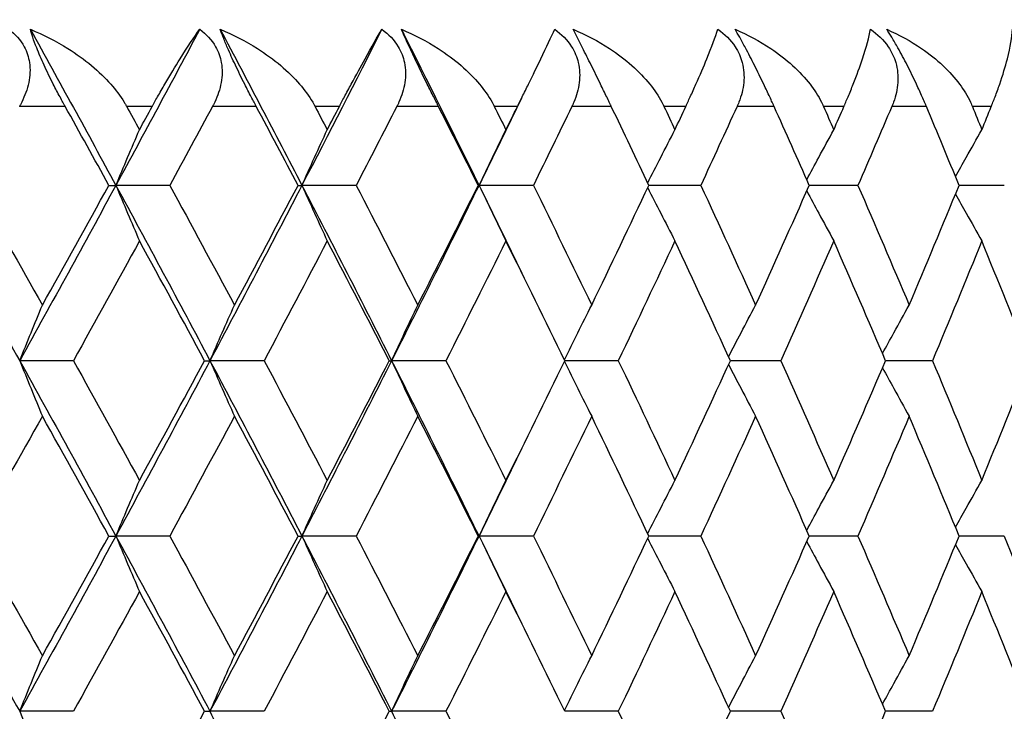
# Model space of a CAD drawing. Units: millimetres. Extents: x 32 to 1156, y 32 to 808.
# Drawn here: x 907 to 912, y 261 to 265 of the extents above; entities that cross this region are included whole.
import ezdxf

# ---------------------------------------------------------------- set-up
doc = ezdxf.new("R2010")
doc.units = ezdxf.units.MM
doc.header["$LTSCALE"] = 4
for name, color, linetype, lineweight, true_color in [('Dimension (ISO)', 7, 'Continuous', 18, 0x00003f), ('Visible (ISO)', 7, 'Continuous', 25, 0x00003f), ('Visible Narrow (ISO)', 7, 'Continuous', 25, 0x00003f)]:
    doc.layers.add(name, color=color, linetype=linetype, lineweight=lineweight, true_color=true_color)
doc.styles.add('Samuel Heath (ISO)', font='tahoma.ttf')
doc.dimstyles.new('Samuel Heath (ISO)', dxfattribs={"dimscale": 4, "dimtxt": 3, "dimasz": 2.5, "dimexe": 1, "dimexo": 1.5, "dimgap": 0.762, "dimtad": 0, "dimtih": 1, "dimtoh": 1, "dimrnd": 1e-08, "dimzin": 0, "dimdsep": 46, "dimtxsty": 'Samuel Heath (ISO)', "dimcen": 0.09, "dimdle": 10, "dimclrd": 256, "dimclre": 256, "dimclrt": 256, "dimazin": 0, "dimtfac": 1, "dimtmove": 0, "dimatfit": 3, "dimfxl": 0, "dimtolj": 1, "dimtzin": 0, "dimlwd": 15, "dimlwe": 15, "dimarcsym": 0})

# ---------------------------------------------------------------- blocks, each defined once
blk = doc.blocks.new('*D13')
at = {"layer": 'Defpoints', "color": 0, "transparency": 16777216}
for p in [(865.8897, 339.5963), (865.8897, 248.5859), (921.8897, 248.5859)]:
    blk.add_point(p, dxfattribs=at)
at = {"layer": 'Dimension (ISO)', "color": 176, "lineweight": 15, "true_color": 0x000080, "transparency": 16777216}
for p, q in [((865.8897, 254.5859), (865.8897, 343.5963)), ((921.8897, 254.5859), (921.8897, 343.5963)), ((875.8897, 339.5963), (911.8897, 339.5963)), ((921.8897, 339.5963), (931.8897, 339.5963))]:
    blk.add_line(p, q, dxfattribs=at)
at = {"layer": 'Dimension (ISO)', "color": 176, "true_color": 0x000080, "transparency": 16777216}
for points in [[(875.8897, 341.263), (875.8897, 337.9297), (865.8897, 339.5963)], [(911.8897, 341.263), (911.8897, 337.9297), (921.8897, 339.5963)]]:
    blk.add_solid(points, dxfattribs=at)
at = {"layer": 'Dimension (ISO)', "color": 176, "lineweight": 18, "true_color": 0x000080, "transparency": 16777216, "insert": (1000.3171, 348.2008), "char_height": 12, "attachment_point": 2, "style": 'Samuel Heath (ISO)'}
blk.add_mtext('\\A1; \\fTahoma|b0|i0;\\H12.0000;MIN/MAX Ø31.00\\P\\fTahoma|b0|i0;\\H12.0000;TO Ø40.00', dxfattribs=at)
blk = doc.blocks.new('*D14')
at = {"layer": 'Defpoints', "color": 0, "transparency": 16777216}
for p in [(765.8897, 529.5009), (765.8897, 258.7859), (821.8897, 258.7859)]:
    blk.add_point(p, dxfattribs=at)
at = {"layer": 'Dimension (ISO)', "color": 176, "lineweight": 15, "true_color": 0x000080, "transparency": 16777216}
for p, q in [((765.8897, 264.7859), (765.8897, 533.5009)), ((821.8897, 264.7859), (821.8897, 533.5009)), ((775.8897, 529.5009), (811.8897, 529.5009)), ((821.8897, 529.5009), (866.1764, 529.5009))]:
    blk.add_line(p, q, dxfattribs=at)
at = {"layer": 'Dimension (ISO)', "color": 176, "true_color": 0x000080, "transparency": 16777216}
for points in [[(775.8897, 531.1675), (775.8897, 527.8342), (765.8897, 529.5009)], [(811.8897, 531.1675), (811.8897, 527.8342), (821.8897, 529.5009)]]:
    blk.add_solid(points, dxfattribs=at)
at = {"layer": 'Dimension (ISO)', "color": 176, "lineweight": 18, "true_color": 0x000080, "transparency": 16777216, "insert": (953.2849, 538.0549), "char_height": 12, "attachment_point": 2, "style": 'Samuel Heath (ISO)'}
blk.add_mtext('\\A1; \\fTahoma|b0|i0;\\H12.0000;DRILL HOLE MIN/MAX\\P\\fTahoma|b0|i0;\\H12.0000;Ø34.00 TO Ø46.00', dxfattribs=at)

msp = doc.modelspace()

# ---------------------------------------------------------------- linework, layer by layer
at = {"layer": 'Visible (ISO)'}
for p, q in [((907.1657, 263.6768), (907.2018, 263.6768)), ((907.481, 263.6768), (907.2018, 263.6768)), ((908.1455, 263.6768), (908.1656, 263.6768)), ((908.4465, 263.6768), (908.1656, 263.6768)), ((909.0789, 263.6768), (909.0829, 263.6768)), ((909.3644, 263.6768), (909.0829, 263.6768)), ((910.2319, 263.6768), (909.9627, 263.6768)), ((911.0461, 263.6768), (910.7941, 263.6768)), ((911.8043, 263.6768), (911.5703, 263.6768)), ((906.9815, 262.7677), (906.7034, 262.7677)), ((907.6612, 262.7677), (907.6893, 262.7677)), ((907.9695, 262.7677), (907.6893, 262.7677)), ((908.6182, 262.7677), (908.6303, 262.7677)), ((908.9116, 262.7677), (908.6303, 262.7677)), ((909.8047, 262.7677), (909.5272, 262.7677)), ((910.6459, 262.7677), (910.3851, 262.7677)), ((911.4324, 262.7677), (911.1892, 262.7677)), ((907.1657, 261.8586), (907.2018, 261.8586)), ((907.481, 261.8586), (907.2018, 261.8586)), ((908.1455, 261.8586), (908.1656, 261.8586)), ((908.4465, 261.8586), (908.1656, 261.8586)), ((909.0789, 261.8586), (909.0829, 261.8586)), ((909.3644, 261.8586), (909.0829, 261.8586)), ((910.2319, 261.8586), (909.9627, 261.8586)), ((911.0461, 261.8586), (910.7941, 261.8586)), ((911.8043, 261.8586), (911.5703, 261.8586)), ((906.9815, 260.9496), (906.7034, 260.9496)), ((907.6612, 260.9496), (907.6893, 260.9496)), ((907.9695, 260.9496), (907.6893, 260.9496)), ((908.6182, 260.9496), (908.6303, 260.9496)), ((908.9116, 260.9496), (908.6303, 260.9496)), ((909.8047, 260.9496), (909.5272, 260.9496)), ((910.6459, 260.9496), (910.3851, 260.9496)), ((911.4324, 260.9496), (911.1892, 260.9496))]:
    msp.add_line(p, q, dxfattribs=at)
for points, knots in [([(906.6479, 264.4859), (906.6808, 264.4608), (906.7077, 264.4306), (906.7405, 264.3697), (906.7496, 264.3422), (906.759, 264.2793), (906.7573, 264.2445), (906.743, 264.1753), (906.7305, 264.1412), (906.7119, 264.1041), (906.7096, 264.0996), (906.7063, 264.0935), (906.7055, 264.0919), (906.7042, 264.0895), (906.7037, 264.0888), (906.7029, 264.0873), (906.7025, 264.0866), (906.7022, 264.0859)], [0, 0, 0, 0, 0.01349532, 0.01349532, 0.02335698, 0.02335698, 0.03499347, 0.03499347, 0.04666038, 0.04666038, 0.04827309, 0.04827309, 0.0488526, 0.0488526, 0.04913346, 0.04913346, 0.04938554, 0.04938554, 0.04938554, 0.04938554]), ([(906.7587, 264.4859), (906.8261, 264.458), (906.8916, 264.4246), (907.0412, 264.331), (907.1165, 264.2682), (907.2012, 264.172), (907.2249, 264.1406), (907.2476, 264.1034), (907.2501, 264.0991), (907.2536, 264.0931), (907.2545, 264.0914), (907.2559, 264.089), (907.2562, 264.0884), (907.2569, 264.0871), (907.2573, 264.0865), (907.2576, 264.0859)], [0, 0, 0, 0, 0.02190793, 0.02190793, 0.05343994, 0.05343994, 0.06744129, 0.06744129, 0.06923974, 0.06923974, 0.06995921, 0.06995921, 0.07023339, 0.07023339, 0.07048435, 0.07048435, 0.07048435, 0.07048435]), ([(906.9392, 264.0859), (906.9385, 264.0871), (906.9378, 264.0883), (906.9363, 264.0911), (906.9353, 264.0928), (906.932, 264.0988), (906.9297, 264.103), (906.9223, 264.1165), (906.9173, 264.1257), (906.9006, 264.1568), (906.8889, 264.1791), (906.8608, 264.2342), (906.8448, 264.2671), (906.8154, 264.3311), (906.8024, 264.3613), (906.7836, 264.4092), (906.7769, 264.4275), (906.7662, 264.4596), (906.762, 264.4734), (906.7587, 264.4859)], [0.00000159, 0.00000159, 0.00000159, 0.00000159, 0.00042922, 0.00042922, 0.00104177, 0.00104177, 0.00257955, 0.00257955, 0.00585069, 0.00585069, 0.01347116, 0.01347116, 0.0244541, 0.0244541, 0.03515182, 0.03515182, 0.04260878, 0.04260878, 0.04933166, 0.04933166, 0.04933166, 0.04933166]), ([(907.3901, 264.0859), (907.3907, 264.0871), (907.3913, 264.0883), (907.3929, 264.0911), (907.3938, 264.0928), (907.3971, 264.0988), (907.3995, 264.1031), (907.407, 264.1167), (907.4121, 264.1259), (907.4302, 264.1581), (907.4429, 264.1804), (907.4831, 264.2497), (907.5097, 264.2936), (907.5727, 264.3943), (907.6072, 264.4459), (907.6363, 264.4859)], [0.00000159, 0.00000159, 0.00000159, 0.00000159, 0.0004306, 0.0004306, 0.00105001, 0.00105001, 0.00263073, 0.00263073, 0.00611996, 0.00611996, 0.01495467, 0.01495467, 0.03485744, 0.03485744, 0.06614923, 0.06614923, 0.06614923, 0.06614923]), ([(907.6363, 264.4859), (907.6701, 264.4608), (907.6981, 264.4306), (907.7328, 264.3697), (907.7427, 264.3422), (907.754, 264.2793), (907.7533, 264.2445), (907.7409, 264.1753), (907.7292, 264.1412), (907.7116, 264.1041), (907.7094, 264.0996), (907.7062, 264.0935), (907.7054, 264.0919), (907.7042, 264.0895), (907.7038, 264.0888), (907.703, 264.0873), (907.7026, 264.0866), (907.7022, 264.0859)], [0, 0, 0, 0, 0.01349532, 0.01349532, 0.02335698, 0.02335698, 0.03499347, 0.03499347, 0.04666038, 0.04666038, 0.04827309, 0.04827309, 0.0488526, 0.0488526, 0.04913346, 0.04913346, 0.04938554, 0.04938554, 0.04938554, 0.04938554]), ([(907.7423, 264.4859), (907.8094, 264.458), (907.8744, 264.4246), (908.0224, 264.331), (908.0965, 264.2682), (908.179, 264.172), (908.202, 264.1406), (908.2237, 264.1034), (908.2261, 264.0991), (908.2294, 264.0931), (908.2304, 264.0914), (908.2316, 264.089), (908.232, 264.0884), (908.2327, 264.0871), (908.233, 264.0865), (908.2333, 264.0859)], [0, 0, 0, 0, 0.02190793, 0.02190793, 0.05343994, 0.05343994, 0.06744129, 0.06744129, 0.06923974, 0.06923974, 0.06995921, 0.06995921, 0.07023339, 0.07023339, 0.07048435, 0.07048435, 0.07048435, 0.07048435]), ([(907.929, 264.0859), (907.9284, 264.0871), (907.9278, 264.0883), (907.9263, 264.0911), (907.9254, 264.0928), (907.9222, 264.0988), (907.9199, 264.103), (907.9129, 264.1165), (907.908, 264.1257), (907.8918, 264.1568), (907.8804, 264.1791), (907.8526, 264.2342), (907.8365, 264.2671), (907.8062, 264.3311), (907.7925, 264.3613), (907.7719, 264.4092), (907.7643, 264.4275), (907.7517, 264.4596), (907.7466, 264.4734), (907.7423, 264.4859)], [0.00000159, 0.00000159, 0.00000159, 0.00000159, 0.00042922, 0.00042922, 0.00104177, 0.00104177, 0.00257955, 0.00257955, 0.00585069, 0.00585069, 0.01347116, 0.01347116, 0.0244541, 0.0244541, 0.03515182, 0.03515182, 0.04260878, 0.04260878, 0.04933166, 0.04933166, 0.04933166, 0.04933166]), ([(908.3597, 264.0859), (908.3603, 264.0871), (908.3609, 264.0883), (908.3624, 264.0911), (908.3633, 264.0928), (908.3664, 264.0988), (908.3687, 264.1031), (908.3758, 264.1167), (908.3807, 264.1259), (908.3976, 264.1581), (908.4095, 264.1804), (908.4467, 264.2497), (908.4707, 264.2936), (908.5266, 264.3943), (908.556, 264.4459), (908.5797, 264.4859)], [0.00000159, 0.00000159, 0.00000159, 0.00000159, 0.0004306, 0.0004306, 0.00105001, 0.00105001, 0.00263073, 0.00263073, 0.00611996, 0.00611996, 0.01495467, 0.01495467, 0.03485744, 0.03485744, 0.06614923, 0.06614923, 0.06614923, 0.06614923]), ([(908.5797, 264.4859), (908.6144, 264.4608), (908.6434, 264.4306), (908.68, 264.3697), (908.6907, 264.3422), (908.7038, 264.2793), (908.7041, 264.2445), (908.6936, 264.1753), (908.6828, 264.1412), (908.6661, 264.1041), (908.664, 264.0996), (908.6611, 264.0935), (908.6603, 264.0919), (908.6591, 264.0895), (908.6587, 264.0888), (908.658, 264.0873), (908.6576, 264.0866), (908.6573, 264.0859)], [0, 0, 0, 0, 0.01349532, 0.01349532, 0.02335698, 0.02335698, 0.03499347, 0.03499347, 0.04666038, 0.04666038, 0.04827309, 0.04827309, 0.0488526, 0.0488526, 0.04913346, 0.04913346, 0.04938554, 0.04938554, 0.04938554, 0.04938554]), ([(908.6807, 264.4859), (908.7473, 264.458), (908.8116, 264.4246), (908.9575, 264.331), (909.0301, 264.2682), (909.1102, 264.172), (909.1323, 264.1406), (909.1531, 264.1034), (909.1554, 264.0991), (909.1585, 264.0931), (909.1594, 264.0914), (909.1606, 264.089), (909.161, 264.0884), (909.1616, 264.0871), (909.1619, 264.0865), (909.1622, 264.0859)], [0, 0, 0, 0, 0.02190793, 0.02190793, 0.05343994, 0.05343994, 0.06744129, 0.06744129, 0.06923974, 0.06923974, 0.06995921, 0.06995921, 0.07023339, 0.07023339, 0.07048435, 0.07048435, 0.07048435, 0.07048435]), ([(908.8731, 264.0859), (908.8725, 264.0871), (908.8719, 264.0883), (908.8705, 264.0911), (908.8696, 264.0928), (908.8666, 264.0988), (908.8644, 264.103), (908.8577, 264.1165), (908.853, 264.1257), (908.8374, 264.1568), (908.8262, 264.1791), (908.7988, 264.2342), (908.7827, 264.2671), (908.7516, 264.3311), (908.7372, 264.3613), (908.7149, 264.4092), (908.7065, 264.4275), (908.6921, 264.4596), (908.686, 264.4734), (908.6807, 264.4859)], [0.00000159, 0.00000159, 0.00000159, 0.00000159, 0.00042922, 0.00042922, 0.00104177, 0.00104177, 0.00257955, 0.00257955, 0.00585069, 0.00585069, 0.01347116, 0.01347116, 0.0244541, 0.0244541, 0.03515182, 0.03515182, 0.04260878, 0.04260878, 0.04933166, 0.04933166, 0.04933166, 0.04933166]), ([(909.2822, 264.0859), (909.2827, 264.0871), (909.2833, 264.0883), (909.2847, 264.0911), (909.2856, 264.0928), (909.2885, 264.0988), (909.2906, 264.1031), (909.2974, 264.1167), (909.3019, 264.1259), (909.3178, 264.1581), (909.3287, 264.1804), (909.3627, 264.2497), (909.3841, 264.2936), (909.4327, 264.3943), (909.457, 264.4459), (909.4753, 264.4859)], [0.00000159, 0.00000159, 0.00000159, 0.00000159, 0.0004306, 0.0004306, 0.00105001, 0.00105001, 0.00263073, 0.00263073, 0.00611996, 0.00611996, 0.01495467, 0.01495467, 0.03485744, 0.03485744, 0.06614923, 0.06614923, 0.06614923, 0.06614923]), ([(909.4753, 264.4859), (909.5107, 264.4608), (909.5406, 264.4306), (909.5789, 264.3697), (909.5904, 264.3422), (909.6053, 264.2793), (909.6065, 264.2445), (909.598, 264.1753), (909.5882, 264.1412), (909.5725, 264.1041), (909.5705, 264.0996), (909.5677, 264.0935), (909.567, 264.0919), (909.5659, 264.0895), (909.5655, 264.0888), (909.5648, 264.0873), (909.5645, 264.0866), (909.5641, 264.0859)], [0, 0, 0, 0, 0.01349532, 0.01349532, 0.02335698, 0.02335698, 0.03499347, 0.03499347, 0.04666038, 0.04666038, 0.04827309, 0.04827309, 0.0488526, 0.0488526, 0.04913346, 0.04913346, 0.04938554, 0.04938554, 0.04938554, 0.04938554]), ([(909.5708, 264.4859), (909.6367, 264.458), (909.7001, 264.4246), (909.8434, 264.331), (909.9143, 264.2682), (909.9917, 264.172), (910.013, 264.1406), (910.0327, 264.1034), (910.0349, 264.0991), (910.0378, 264.0931), (910.0387, 264.0914), (910.0398, 264.089), (910.0401, 264.0884), (910.0407, 264.0871), (910.041, 264.0865), (910.0413, 264.0859)], [0, 0, 0, 0, 0.02190793, 0.02190793, 0.05343994, 0.05343994, 0.06744129, 0.06744129, 0.06923974, 0.06923974, 0.06995921, 0.06995921, 0.07023339, 0.07023339, 0.07048435, 0.07048435, 0.07048435, 0.07048435]), ([(909.7683, 264.0859), (909.7677, 264.0871), (909.7672, 264.0883), (909.7658, 264.0911), (909.765, 264.0928), (909.7621, 264.0988), (909.7601, 264.103), (909.7536, 264.1165), (909.7492, 264.1257), (909.7342, 264.1568), (909.7233, 264.1791), (909.6964, 264.2342), (909.6802, 264.2671), (909.6486, 264.3311), (909.6335, 264.3613), (909.6095, 264.4092), (909.6003, 264.4275), (909.5842, 264.4596), (909.5772, 264.4734), (909.5708, 264.4859)], [0.00000159, 0.00000159, 0.00000159, 0.00000159, 0.00042922, 0.00042922, 0.00104177, 0.00104177, 0.00257955, 0.00257955, 0.00585069, 0.00585069, 0.01347116, 0.01347116, 0.0244541, 0.0244541, 0.03515182, 0.03515182, 0.04260878, 0.04260878, 0.04933166, 0.04933166, 0.04933166, 0.04933166]), ([(910.1544, 264.0859), (910.155, 264.0871), (910.1555, 264.0883), (910.1568, 264.0911), (910.1576, 264.0928), (910.1604, 264.0988), (910.1624, 264.1031), (910.1687, 264.1167), (910.1729, 264.1259), (910.1876, 264.1581), (910.1976, 264.1804), (910.2283, 264.2497), (910.247, 264.2936), (910.2881, 264.3943), (910.3072, 264.4459), (910.3201, 264.4859)], [0.00000159, 0.00000159, 0.00000159, 0.00000159, 0.0004306, 0.0004306, 0.00105001, 0.00105001, 0.00263073, 0.00263073, 0.00611996, 0.00611996, 0.01495467, 0.01495467, 0.03485744, 0.03485744, 0.06614923, 0.06614923, 0.06614923, 0.06614923]), ([(910.3201, 264.4859), (910.3561, 264.4608), (910.3867, 264.4306), (910.4267, 264.3697), (910.4389, 264.3422), (910.4555, 264.2793), (910.4577, 264.2445), (910.4511, 264.1753), (910.4423, 264.1412), (910.4277, 264.1041), (910.4259, 264.0996), (910.4233, 264.0935), (910.4226, 264.0919), (910.4215, 264.0895), (910.4212, 264.0888), (910.4205, 264.0873), (910.4202, 264.0866), (910.4199, 264.0859)], [0, 0, 0, 0, 0.01349532, 0.01349532, 0.02335698, 0.02335698, 0.03499347, 0.03499347, 0.04666038, 0.04666038, 0.04827309, 0.04827309, 0.0488526, 0.0488526, 0.04913346, 0.04913346, 0.04938554, 0.04938554, 0.04938554, 0.04938554]), ([(910.4098, 264.4859), (910.4747, 264.458), (910.537, 264.4246), (910.6774, 264.331), (910.7462, 264.2682), (910.8207, 264.172), (910.841, 264.1406), (910.8596, 264.1034), (910.8617, 264.0991), (910.8645, 264.0931), (910.8653, 264.0914), (910.8663, 264.089), (910.8666, 264.0884), (910.8672, 264.0871), (910.8674, 264.0865), (910.8677, 264.0859)], [0, 0, 0, 0, 0.02190793, 0.02190793, 0.05343994, 0.05343994, 0.06744129, 0.06744129, 0.06923974, 0.06923974, 0.06995921, 0.06995921, 0.07023339, 0.07023339, 0.07048435, 0.07048435, 0.07048435, 0.07048435]), ([(910.6117, 264.0859), (910.6112, 264.0871), (910.6107, 264.0883), (910.6094, 264.0911), (910.6086, 264.0928), (910.6059, 264.0988), (910.604, 264.103), (910.5979, 264.1165), (910.5936, 264.1257), (910.5793, 264.1568), (910.5688, 264.1791), (910.5425, 264.2342), (910.5263, 264.2671), (910.4941, 264.3311), (910.4785, 264.3613), (910.4529, 264.4092), (910.4429, 264.4275), (910.425, 264.4596), (910.4171, 264.4734), (910.4098, 264.4859)], [0.00000159, 0.00000159, 0.00000159, 0.00000159, 0.00042922, 0.00042922, 0.00104177, 0.00104177, 0.00257955, 0.00257955, 0.00585069, 0.00585069, 0.01347116, 0.01347116, 0.0244541, 0.0244541, 0.03515182, 0.03515182, 0.04260878, 0.04260878, 0.04933166, 0.04933166, 0.04933166, 0.04933166]), ([(910.9736, 264.0859), (910.9741, 264.0871), (910.9746, 264.0883), (910.9759, 264.0911), (910.9766, 264.0928), (910.9792, 264.0988), (910.981, 264.1031), (910.9869, 264.1167), (910.9908, 264.1259), (911.0043, 264.1581), (911.0133, 264.1804), (911.0406, 264.2497), (911.0566, 264.2936), (911.09, 264.3943), (911.1039, 264.4459), (911.1112, 264.4859)], [0.00000159, 0.00000159, 0.00000159, 0.00000159, 0.0004306, 0.0004306, 0.00105001, 0.00105001, 0.00263073, 0.00263073, 0.00611996, 0.00611996, 0.01495467, 0.01495467, 0.03485744, 0.03485744, 0.06614923, 0.06614923, 0.06614923, 0.06614923]), ([(911.1112, 264.4859), (911.1477, 264.4608), (911.179, 264.4306), (911.2205, 264.3697), (911.2334, 264.3422), (911.2517, 264.2793), (911.2549, 264.2445), (911.2503, 264.1753), (911.2424, 264.1412), (911.229, 264.1041), (911.2273, 264.0996), (911.2248, 264.0935), (911.2242, 264.0919), (911.2232, 264.0895), (911.2229, 264.0888), (911.2223, 264.0873), (911.222, 264.0866), (911.2217, 264.0859)], [0, 0, 0, 0, 0.01349532, 0.01349532, 0.02335698, 0.02335698, 0.03499347, 0.03499347, 0.04666038, 0.04666038, 0.04827309, 0.04827309, 0.0488526, 0.0488526, 0.04913346, 0.04913346, 0.04938554, 0.04938554, 0.04938554, 0.04938554]), ([(911.1949, 264.4859), (911.2586, 264.458), (911.3197, 264.4246), (911.4565, 264.331), (911.5232, 264.2682), (911.5945, 264.172), (911.6138, 264.1406), (911.6312, 264.1034), (911.6331, 264.0991), (911.6357, 264.0931), (911.6365, 264.0914), (911.6375, 264.089), (911.6377, 264.0884), (911.6383, 264.0871), (911.6385, 264.0865), (911.6387, 264.0859)], [0, 0, 0, 0, 0.02190793, 0.02190793, 0.05343994, 0.05343994, 0.06744129, 0.06744129, 0.06923974, 0.06923974, 0.06995921, 0.06995921, 0.07023339, 0.07023339, 0.07048435, 0.07048435, 0.07048435, 0.07048435]), ([(911.4006, 264.0859), (911.4001, 264.0871), (911.3996, 264.0883), (911.3984, 264.0911), (911.3977, 264.0928), (911.3952, 264.0988), (911.3934, 264.103), (911.3876, 264.1165), (911.3836, 264.1257), (911.37, 264.1568), (911.3599, 264.1791), (911.3342, 264.2342), (911.3182, 264.2671), (911.2855, 264.3311), (911.2693, 264.3613), (911.2423, 264.4092), (911.2315, 264.4275), (911.212, 264.4596), (911.2032, 264.4734), (911.1949, 264.4859)], [0.00000159, 0.00000159, 0.00000159, 0.00000159, 0.00042922, 0.00042922, 0.00104177, 0.00104177, 0.00257955, 0.00257955, 0.00585069, 0.00585069, 0.01347116, 0.01347116, 0.0244541, 0.0244541, 0.03515182, 0.03515182, 0.04260878, 0.04260878, 0.04933166, 0.04933166, 0.04933166, 0.04933166]), ([(911.7371, 264.0859), (911.7375, 264.0871), (911.738, 264.0883), (911.7392, 264.0911), (911.7399, 264.0928), (911.7422, 264.0988), (911.7439, 264.1031), (911.7493, 264.1167), (911.7529, 264.1259), (911.7651, 264.1581), (911.7731, 264.1804), (911.7969, 264.2497), (911.8101, 264.2936), (911.8359, 264.3943), (911.8444, 264.4459), (911.8462, 264.4859)], [0.00000159, 0.00000159, 0.00000159, 0.00000159, 0.0004306, 0.0004306, 0.00105001, 0.00105001, 0.00263073, 0.00263073, 0.00611996, 0.00611996, 0.01495467, 0.01495467, 0.03485744, 0.03485744, 0.06614923, 0.06614923, 0.06614923, 0.06614923]), ([(907.2018, 263.6768), (907.222, 263.7251), (907.2423, 263.7733), (907.283, 263.8694), (907.3034, 263.9172), (907.3239, 263.9649)], [0, 0, 0, 0, 0.01756588, 0.01756588, 0.03506976, 0.03506976, 0.03506976, 0.03506976]), ([(908.1656, 263.6768), (908.1873, 263.7251), (908.2091, 263.7733), (908.2527, 263.8694), (908.2746, 263.9172), (908.2966, 263.9649)], [0, 0, 0, 0, 0.01756588, 0.01756588, 0.03506976, 0.03506976, 0.03506976, 0.03506976]), ([(909.0829, 263.6768), (909.106, 263.7251), (909.1291, 263.7733), (909.1756, 263.8694), (909.1989, 263.9172), (909.2223, 263.9649)], [0, 0, 0, 0, 0.01756588, 0.01756588, 0.03506976, 0.03506976, 0.03506976, 0.03506976]), ([(909.9569, 263.6892), (909.9792, 263.7333), (910.0016, 263.7774), (910.0486, 263.8694), (910.0732, 263.9172), (910.098, 263.9649)], [0.00149642, 0.00149642, 0.00149642, 0.00149642, 0.01756588, 0.01756588, 0.03506976, 0.03506976, 0.03506976, 0.03506976]), ([(910.7813, 263.7057), (910.8018, 263.7443), (910.8224, 263.7829), (910.8689, 263.8694), (910.8948, 263.9172), (910.9208, 263.9649)], [0.00349999, 0.00349999, 0.00349999, 0.00349999, 0.01756588, 0.01756588, 0.03506976, 0.03506976, 0.03506976, 0.03506976]), ([(911.5515, 263.7224), (911.5699, 263.7554), (911.5884, 263.7885), (911.6338, 263.8694), (911.6609, 263.9172), (911.688, 263.9649)], [0.00552497, 0.00552497, 0.00552497, 0.00552497, 0.01756588, 0.01756588, 0.03506976, 0.03506976, 0.03506976, 0.03506976]), ([(907.2018, 263.6768), (907.222, 263.6285), (907.2423, 263.5803), (907.283, 263.4843), (907.3034, 263.4365), (907.3239, 263.3888)], [0, 0, 0, 0, 0.01756588, 0.01756588, 0.03506976, 0.03506976, 0.03506976, 0.03506976]), ([(908.1656, 263.6768), (908.1873, 263.6285), (908.2091, 263.5803), (908.2527, 263.4843), (908.2746, 263.4365), (908.2966, 263.3888)], [0, 0, 0, 0, 0.01756588, 0.01756588, 0.03506976, 0.03506976, 0.03506976, 0.03506976]), ([(909.0829, 263.6768), (909.106, 263.6285), (909.1291, 263.5803), (909.1756, 263.4843), (909.1989, 263.4365), (909.2223, 263.3888)], [0, 0, 0, 0, 0.01756588, 0.01756588, 0.03506976, 0.03506976, 0.03506976, 0.03506976]), ([(909.9569, 263.6645), (909.9792, 263.6203), (910.0016, 263.5762), (910.0486, 263.4843), (910.0732, 263.4365), (910.098, 263.3888)], [0.00149642, 0.00149642, 0.00149642, 0.00149642, 0.01756588, 0.01756588, 0.03506976, 0.03506976, 0.03506976, 0.03506976]), ([(910.7813, 263.648), (910.8018, 263.6093), (910.8224, 263.5707), (910.8689, 263.4843), (910.8948, 263.4365), (910.9208, 263.3888)], [0.00349999, 0.00349999, 0.00349999, 0.00349999, 0.01756588, 0.01756588, 0.03506976, 0.03506976, 0.03506976, 0.03506976]), ([(911.5515, 263.6313), (911.5699, 263.5982), (911.5884, 263.5652), (911.6338, 263.4843), (911.6609, 263.4365), (911.688, 263.3888)], [0.00552497, 0.00552497, 0.00552497, 0.00552497, 0.01756588, 0.01756588, 0.03506976, 0.03506976, 0.03506976, 0.03506976]), ([(906.7034, 262.7677), (906.7228, 262.816), (906.7424, 262.8642), (906.7816, 262.9603), (906.8012, 263.0081), (906.8209, 263.0558)], [0, 0, 0, 0, 0.01756588, 0.01756588, 0.03506976, 0.03506976, 0.03506976, 0.03506976]), ([(907.6893, 262.7677), (907.7103, 262.816), (907.7313, 262.8642), (907.7735, 262.9603), (907.7947, 263.0081), (907.8159, 263.0558)], [0, 0, 0, 0, 0.01756588, 0.01756588, 0.03506976, 0.03506976, 0.03506976, 0.03506976]), ([(908.6303, 262.7677), (908.6526, 262.816), (908.6751, 262.8642), (908.7202, 262.9603), (908.7428, 263.0081), (908.7655, 263.0558)], [0, 0, 0, 0, 0.01756588, 0.01756588, 0.03506976, 0.03506976, 0.03506976, 0.03506976]), ([(909.5252, 262.7718), (909.5482, 262.8188), (909.5714, 262.8656), (909.6185, 262.9603), (909.6425, 263.0081), (909.6666, 263.0558)], [0.00049861, 0.00049861, 0.00049861, 0.00049861, 0.01756588, 0.01756588, 0.03506976, 0.03506976, 0.03506976, 0.03506976]), ([(910.3757, 262.7883), (910.3972, 262.8297), (910.4187, 262.8711), (910.4655, 262.9603), (910.4908, 263.0081), (910.5162, 263.0558)], [0.00249635, 0.00249635, 0.00249635, 0.00249635, 0.01756588, 0.01756588, 0.03506976, 0.03506976, 0.03506976, 0.03506976]), ([(911.1733, 262.8049), (911.1929, 262.8408), (911.2124, 262.8766), (911.2585, 262.9603), (911.2849, 263.0081), (911.3115, 263.0558)], [0.00450898, 0.00450898, 0.00450898, 0.00450898, 0.01756588, 0.01756588, 0.03506976, 0.03506976, 0.03506976, 0.03506976]), ([(906.7034, 262.7677), (906.7228, 262.7194), (906.7424, 262.6712), (906.7816, 262.5752), (906.8012, 262.5274), (906.8209, 262.4797)], [0, 0, 0, 0, 0.01756588, 0.01756588, 0.03506976, 0.03506976, 0.03506976, 0.03506976]), ([(907.6893, 262.7677), (907.7103, 262.7194), (907.7313, 262.6712), (907.7735, 262.5752), (907.7947, 262.5274), (907.8159, 262.4797)], [0, 0, 0, 0, 0.01756588, 0.01756588, 0.03506976, 0.03506976, 0.03506976, 0.03506976]), ([(908.6303, 262.7677), (908.6526, 262.7194), (908.6751, 262.6712), (908.7202, 262.5752), (908.7428, 262.5274), (908.7655, 262.4797)], [0, 0, 0, 0, 0.01756588, 0.01756588, 0.03506976, 0.03506976, 0.03506976, 0.03506976]), ([(909.5252, 262.7636), (909.5482, 262.7167), (909.5714, 262.6699), (909.6185, 262.5752), (909.6425, 262.5274), (909.6666, 262.4797)], [0.00049861, 0.00049861, 0.00049861, 0.00049861, 0.01756588, 0.01756588, 0.03506976, 0.03506976, 0.03506976, 0.03506976]), ([(910.3757, 262.7471), (910.3972, 262.7057), (910.4187, 262.6644), (910.4655, 262.5752), (910.4908, 262.5274), (910.5162, 262.4797)], [0.00249635, 0.00249635, 0.00249635, 0.00249635, 0.01756588, 0.01756588, 0.03506976, 0.03506976, 0.03506976, 0.03506976]), ([(911.1733, 262.7306), (911.1929, 262.6947), (911.2124, 262.6589), (911.2585, 262.5752), (911.2849, 262.5274), (911.3115, 262.4797)], [0.00450898, 0.00450898, 0.00450898, 0.00450898, 0.01756588, 0.01756588, 0.03506976, 0.03506976, 0.03506976, 0.03506976]), ([(907.2018, 261.8586), (907.222, 261.907), (907.2423, 261.9552), (907.283, 262.0512), (907.3034, 262.099), (907.3239, 262.1467)], [0, 0, 0, 0, 0.01756588, 0.01756588, 0.03506976, 0.03506976, 0.03506976, 0.03506976]), ([(908.1656, 261.8586), (908.1873, 261.907), (908.2091, 261.9552), (908.2527, 262.0512), (908.2746, 262.099), (908.2966, 262.1467)], [0, 0, 0, 0, 0.01756588, 0.01756588, 0.03506976, 0.03506976, 0.03506976, 0.03506976]), ([(909.0829, 261.8586), (909.106, 261.907), (909.1291, 261.9552), (909.1756, 262.0512), (909.1989, 262.099), (909.2223, 262.1467)], [0, 0, 0, 0, 0.01756588, 0.01756588, 0.03506976, 0.03506976, 0.03506976, 0.03506976]), ([(909.9569, 261.871), (909.9792, 261.9152), (910.0016, 261.9593), (910.0486, 262.0512), (910.0732, 262.099), (910.098, 262.1467)], [0.00149642, 0.00149642, 0.00149642, 0.00149642, 0.01756588, 0.01756588, 0.03506976, 0.03506976, 0.03506976, 0.03506976]), ([(910.7813, 261.8875), (910.8018, 261.9262), (910.8224, 261.9647), (910.8689, 262.0512), (910.8948, 262.099), (910.9208, 262.1467)], [0.00349999, 0.00349999, 0.00349999, 0.00349999, 0.01756588, 0.01756588, 0.03506976, 0.03506976, 0.03506976, 0.03506976]), ([(911.5515, 261.9042), (911.5699, 261.9373), (911.5884, 261.9703), (911.6338, 262.0512), (911.6609, 262.099), (911.688, 262.1467)], [0.00552497, 0.00552497, 0.00552497, 0.00552497, 0.01756588, 0.01756588, 0.03506976, 0.03506976, 0.03506976, 0.03506976]), ([(907.2018, 261.8586), (907.222, 261.8103), (907.2423, 261.7621), (907.283, 261.6661), (907.3034, 261.6183), (907.3239, 261.5706)], [0, 0, 0, 0, 0.01756588, 0.01756588, 0.03506976, 0.03506976, 0.03506976, 0.03506976]), ([(908.1656, 261.8586), (908.1873, 261.8103), (908.2091, 261.7621), (908.2527, 261.6661), (908.2746, 261.6183), (908.2966, 261.5706)], [0, 0, 0, 0, 0.01756588, 0.01756588, 0.03506976, 0.03506976, 0.03506976, 0.03506976]), ([(909.0829, 261.8586), (909.106, 261.8103), (909.1291, 261.7621), (909.1756, 261.6661), (909.1989, 261.6183), (909.2223, 261.5706)], [0, 0, 0, 0, 0.01756588, 0.01756588, 0.03506976, 0.03506976, 0.03506976, 0.03506976]), ([(909.9569, 261.8463), (909.9792, 261.8021), (910.0016, 261.758), (910.0486, 261.6661), (910.0732, 261.6183), (910.098, 261.5706)], [0.00149642, 0.00149642, 0.00149642, 0.00149642, 0.01756588, 0.01756588, 0.03506976, 0.03506976, 0.03506976, 0.03506976]), ([(910.7813, 261.8298), (910.8018, 261.7911), (910.8224, 261.7525), (910.8689, 261.6661), (910.8948, 261.6183), (910.9208, 261.5706)], [0.00349999, 0.00349999, 0.00349999, 0.00349999, 0.01756588, 0.01756588, 0.03506976, 0.03506976, 0.03506976, 0.03506976]), ([(911.5515, 261.8131), (911.5699, 261.78), (911.5884, 261.747), (911.6338, 261.6661), (911.6609, 261.6183), (911.688, 261.5706)], [0.00552497, 0.00552497, 0.00552497, 0.00552497, 0.01756588, 0.01756588, 0.03506976, 0.03506976, 0.03506976, 0.03506976]), ([(906.7034, 260.9496), (906.7228, 260.9979), (906.7424, 261.0461), (906.7816, 261.1421), (906.8012, 261.1899), (906.8209, 261.2376)], [0, 0, 0, 0, 0.01756588, 0.01756588, 0.03506976, 0.03506976, 0.03506976, 0.03506976]), ([(907.6893, 260.9496), (907.7103, 260.9979), (907.7313, 261.0461), (907.7735, 261.1421), (907.7947, 261.1899), (907.8159, 261.2376)], [0, 0, 0, 0, 0.01756588, 0.01756588, 0.03506976, 0.03506976, 0.03506976, 0.03506976]), ([(908.6303, 260.9496), (908.6526, 260.9979), (908.6751, 261.0461), (908.7202, 261.1421), (908.7428, 261.1899), (908.7655, 261.2376)], [0, 0, 0, 0, 0.01756588, 0.01756588, 0.03506976, 0.03506976, 0.03506976, 0.03506976]), ([(909.5252, 260.9537), (909.5482, 261.0006), (909.5714, 261.0474), (909.6185, 261.1421), (909.6425, 261.1899), (909.6666, 261.2376)], [0.00049861, 0.00049861, 0.00049861, 0.00049861, 0.01756588, 0.01756588, 0.03506976, 0.03506976, 0.03506976, 0.03506976]), ([(910.3757, 260.9701), (910.3972, 261.0116), (910.4187, 261.0529), (910.4655, 261.1421), (910.4908, 261.1899), (910.5162, 261.2376)], [0.00249635, 0.00249635, 0.00249635, 0.00249635, 0.01756588, 0.01756588, 0.03506976, 0.03506976, 0.03506976, 0.03506976]), ([(911.1733, 260.9867), (911.1929, 261.0226), (911.2124, 261.0584), (911.2585, 261.1421), (911.2849, 261.1899), (911.3115, 261.2376)], [0.00450898, 0.00450898, 0.00450898, 0.00450898, 0.01756588, 0.01756588, 0.03506976, 0.03506976, 0.03506976, 0.03506976]), ([(906.7034, 260.9496), (906.7228, 260.9012), (906.7424, 260.853), (906.7816, 260.757), (906.8012, 260.7092), (906.8209, 260.6615)], [0, 0, 0, 0, 0.01756588, 0.01756588, 0.03506976, 0.03506976, 0.03506976, 0.03506976]), ([(907.6893, 260.9496), (907.7103, 260.9012), (907.7313, 260.853), (907.7735, 260.757), (907.7947, 260.7092), (907.8159, 260.6615)], [0, 0, 0, 0, 0.01756588, 0.01756588, 0.03506976, 0.03506976, 0.03506976, 0.03506976]), ([(908.6303, 260.9496), (908.6526, 260.9012), (908.6751, 260.853), (908.7202, 260.757), (908.7428, 260.7092), (908.7655, 260.6615)], [0, 0, 0, 0, 0.01756588, 0.01756588, 0.03506976, 0.03506976, 0.03506976, 0.03506976])]:
    msp.add_open_spline(points, degree=3, knots=knots, dxfattribs=at)
for points in [[(906.7587, 264.4859), (906.9078, 264.2162), (907.0555, 263.9465), (907.2018, 263.6768)], [(907.6363, 264.4859), (907.4929, 264.2162), (907.3481, 263.9465), (907.2018, 263.6768)], [(907.7423, 264.4859), (907.8849, 264.2162), (908.026, 263.9465), (908.1656, 263.6768)], [(908.5797, 264.4859), (908.4433, 264.2162), (908.3052, 263.9465), (908.1656, 263.6768)], [(908.6807, 264.4859), (908.8163, 264.2162), (908.9504, 263.9465), (909.0829, 263.6768)], [(909.3046, 264.1314), (909.2312, 263.9799), (909.1573, 263.8283), (909.0829, 263.6768)], [(907.1657, 263.6768), (907.0905, 263.8132), (907.015, 263.9496), (906.9392, 264.0859)], [(907.2576, 264.0859), (907.2797, 264.0456), (907.3018, 264.0052), (907.3239, 263.9649)], [(907.3239, 263.9649), (907.346, 264.0052), (907.368, 264.0456), (907.3901, 264.0859)], [(907.7022, 264.0859), (907.6289, 263.9496), (907.5551, 263.8132), (907.481, 263.6768)], [(908.1455, 263.6768), (908.0738, 263.8132), (908.0016, 263.9496), (907.929, 264.0859)], [(908.2333, 264.0859), (908.2544, 264.0456), (908.2755, 264.0052), (908.2966, 263.9649)], [(908.2966, 263.9649), (908.3177, 264.0052), (908.3387, 264.0456), (908.3597, 264.0859)], [(908.6573, 264.0859), (908.5874, 263.9496), (908.5171, 263.8132), (908.4465, 263.6768)], [(909.0789, 263.6768), (909.0107, 263.8132), (908.9421, 263.9496), (908.8731, 264.0859)], [(909.1622, 264.0859), (909.1823, 264.0456), (909.2023, 264.0052), (909.2223, 263.9649)], [(909.2223, 263.9649), (909.2423, 264.0052), (909.2622, 264.0456), (909.2822, 264.0859)], [(909.5641, 264.0859), (909.498, 263.9496), (909.4314, 263.8132), (909.3644, 263.6768)], [(909.9627, 263.6768), (909.8983, 263.8132), (909.8335, 263.9496), (909.7683, 264.0859)], [(910.0413, 264.0859), (910.0602, 264.0456), (910.0791, 264.0052), (910.098, 263.9649)], [(910.098, 263.9649), (910.1168, 264.0052), (910.1356, 264.0456), (910.1544, 264.0859)], [(910.4199, 264.0859), (910.3577, 263.9496), (910.295, 263.8132), (910.2319, 263.6768)], [(910.7941, 263.6768), (910.7337, 263.8132), (910.6729, 263.9496), (910.6117, 264.0859)], [(910.8677, 264.0859), (910.8854, 264.0456), (910.9031, 264.0052), (910.9208, 263.9649)], [(910.9208, 263.9649), (910.9384, 264.0052), (910.956, 264.0456), (910.9736, 264.0859)], [(911.2217, 264.0859), (911.1636, 263.9496), (911.1051, 263.8132), (911.0461, 263.6768)], [(911.5703, 263.6768), (911.5142, 263.8132), (911.4576, 263.9496), (911.4006, 264.0859)], [(911.6387, 264.0859), (911.6552, 264.0456), (911.6717, 264.0052), (911.688, 263.9649)], [(911.688, 263.9649), (911.7044, 264.0052), (911.7208, 264.0456), (911.7371, 264.0859)], [(906.1945, 263.6768), (906.3658, 263.3738), (906.5355, 263.0708), (906.7034, 262.7677)], [(906.4713, 263.6768), (906.5886, 263.4698), (906.7052, 263.2628), (906.8209, 263.0558)], [(907.2018, 263.6768), (907.0374, 263.3738), (906.8713, 263.0708), (906.7034, 262.7677)], [(906.8209, 263.0558), (906.9367, 263.2628), (907.0516, 263.4698), (907.1657, 263.6768)], [(907.2018, 263.6768), (907.3661, 263.3738), (907.5287, 263.0708), (907.6893, 262.7677)], [(907.481, 263.6768), (907.5935, 263.4698), (907.7052, 263.2628), (907.8159, 263.0558)], [(908.1656, 263.6768), (908.0088, 263.3738), (907.85, 263.0708), (907.6893, 262.7677)], [(907.8159, 263.0558), (907.9267, 263.2628), (908.0366, 263.4698), (908.1455, 263.6768)], [(908.1656, 263.6768), (908.3225, 263.3738), (908.4774, 263.0708), (908.6303, 262.7677)], [(908.4465, 263.6768), (908.5538, 263.4698), (908.6601, 263.2628), (908.7655, 263.0558)], [(909.0829, 263.6768), (908.9341, 263.3738), (908.7832, 263.0708), (908.6303, 262.7677)], [(908.7655, 263.0558), (908.8709, 263.2628), (908.9754, 263.4698), (909.0789, 263.6768)], [(909.0829, 263.6768), (909.1573, 263.5253), (909.2312, 263.3738), (909.3046, 263.2223)], [(909.3644, 263.6768), (909.4661, 263.4698), (909.5669, 263.2628), (909.6666, 263.0558)], [(909.6666, 263.0558), (909.7663, 263.2628), (909.865, 263.4698), (909.9627, 263.6768)], [(910.2319, 263.6768), (910.3277, 263.4698), (910.4225, 263.2628), (910.5162, 263.0558)], [(910.5162, 263.0558), (910.6098, 263.2628), (910.7025, 263.4698), (910.7941, 263.6768)], [(911.0461, 263.6768), (911.1357, 263.4698), (911.2241, 263.2628), (911.3115, 263.0558)], [(911.3115, 263.0558), (911.3989, 263.2628), (911.4851, 263.4698), (911.5703, 263.6768)], [(907.3239, 263.3888), (907.2106, 263.1817), (907.0965, 262.9747), (906.9815, 262.7677)], [(907.6612, 262.7677), (907.5497, 262.9747), (907.4372, 263.1817), (907.3239, 263.3888)], [(908.2966, 263.3888), (908.1885, 263.1817), (908.0794, 262.9747), (907.9695, 262.7677)], [(908.6182, 262.7677), (908.5119, 262.9747), (908.4047, 263.1817), (908.2966, 263.3888)], [(909.2223, 263.3888), (909.1197, 263.1817), (909.0161, 262.9747), (908.9116, 262.7677)], [(909.5272, 262.7677), (909.4265, 262.9747), (909.3249, 263.1817), (909.2223, 263.3888)], [(910.098, 263.3888), (910.0012, 263.1817), (909.9035, 262.9747), (909.8047, 262.7677)], [(910.3851, 262.7677), (910.2904, 262.9747), (910.1947, 263.1817), (910.098, 263.3888)], [(910.9208, 263.3888), (910.8302, 263.1817), (910.7386, 262.9747), (910.6459, 262.7677)], [(911.1892, 262.7677), (911.1008, 262.9747), (911.0113, 263.1817), (910.9208, 263.3888)], [(911.688, 263.3888), (911.6039, 263.1817), (911.5187, 262.9747), (911.4324, 262.7677)], [(911.9369, 262.7677), (911.8551, 262.9747), (911.7721, 263.1817), (911.688, 263.3888)], [(906.7034, 262.7677), (906.8713, 262.4647), (907.0374, 262.1617), (907.2018, 261.8586)], [(906.9815, 262.7677), (907.0965, 262.5607), (907.2106, 262.3537), (907.3239, 262.1467)], [(907.6893, 262.7677), (907.5287, 262.4647), (907.3661, 262.1617), (907.2018, 261.8586)], [(907.3239, 262.1467), (907.4372, 262.3537), (907.5497, 262.5607), (907.6612, 262.7677)], [(907.6893, 262.7677), (907.85, 262.4647), (908.0088, 262.1617), (908.1656, 261.8586)], [(907.9695, 262.7677), (908.0794, 262.5607), (908.1885, 262.3537), (908.2966, 262.1467)], [(908.6303, 262.7677), (908.4774, 262.4647), (908.3225, 262.1617), (908.1656, 261.8586)], [(908.2966, 262.1467), (908.4047, 262.3537), (908.5119, 262.5607), (908.6182, 262.7677)], [(908.6303, 262.7677), (908.7832, 262.4647), (908.9341, 262.1617), (909.0829, 261.8586)], [(908.9116, 262.7677), (909.0161, 262.5607), (909.1197, 262.3537), (909.2223, 262.1467)], [(909.2223, 262.1467), (909.3249, 262.3537), (909.4265, 262.5607), (909.5272, 262.7677)], [(909.8047, 262.7677), (909.9035, 262.5607), (910.0012, 262.3537), (910.098, 262.1467)], [(910.098, 262.1467), (910.1947, 262.3537), (910.2904, 262.5607), (910.3851, 262.7677)], [(910.6459, 262.7677), (910.7386, 262.5607), (910.8302, 262.3537), (910.9208, 262.1467)], [(910.9208, 262.1467), (911.0113, 262.3537), (911.1008, 262.5607), (911.1892, 262.7677)], [(911.4324, 262.7677), (911.5187, 262.5607), (911.6039, 262.3537), (911.688, 262.1467)], [(911.688, 262.1467), (911.7721, 262.3537), (911.8551, 262.5607), (911.9369, 262.7677)], [(906.8209, 262.4797), (906.7052, 262.2727), (906.5886, 262.0657), (906.4713, 261.8586)], [(907.1657, 261.8586), (907.0516, 262.0657), (906.9367, 262.2727), (906.8209, 262.4797)], [(907.8159, 262.4797), (907.7052, 262.2727), (907.5935, 262.0657), (907.481, 261.8586)], [(908.1455, 261.8586), (908.0366, 262.0657), (907.9267, 262.2727), (907.8159, 262.4797)], [(908.7655, 262.4797), (908.6601, 262.2727), (908.5538, 262.0657), (908.4465, 261.8586)], [(909.0789, 261.8586), (908.9754, 262.0657), (908.8709, 262.2727), (908.7655, 262.4797)], [(909.6666, 262.4797), (909.5669, 262.2727), (909.4661, 262.0657), (909.3644, 261.8586)], [(909.9627, 261.8586), (909.865, 262.0657), (909.7663, 262.2727), (909.6666, 262.4797)], [(910.5162, 262.4797), (910.4225, 262.2727), (910.3277, 262.0657), (910.2319, 261.8586)], [(910.7941, 261.8586), (910.7025, 262.0657), (910.6098, 262.2727), (910.5162, 262.4797)], [(911.3115, 262.4797), (911.2241, 262.2727), (911.1357, 262.0657), (911.0461, 261.8586)], [(911.5703, 261.8586), (911.4851, 262.0657), (911.3989, 262.2727), (911.3115, 262.4797)], [(909.3046, 262.3132), (909.2312, 262.1617), (909.1573, 262.0102), (909.0829, 261.8586)], [(906.1945, 261.8586), (906.3658, 261.5556), (906.5355, 261.2526), (906.7034, 260.9496)], [(906.4713, 261.8586), (906.5886, 261.6516), (906.7052, 261.4446), (906.8209, 261.2376)], [(907.2018, 261.8586), (907.0374, 261.5556), (906.8713, 261.2526), (906.7034, 260.9496)], [(906.8209, 261.2376), (906.9367, 261.4446), (907.0516, 261.6516), (907.1657, 261.8586)], [(907.2018, 261.8586), (907.3661, 261.5556), (907.5287, 261.2526), (907.6893, 260.9496)], [(907.481, 261.8586), (907.5935, 261.6516), (907.7052, 261.4446), (907.8159, 261.2376)], [(908.1656, 261.8586), (908.0088, 261.5556), (907.85, 261.2526), (907.6893, 260.9496)], [(907.8159, 261.2376), (907.9267, 261.4446), (908.0366, 261.6516), (908.1455, 261.8586)], [(908.1656, 261.8586), (908.3225, 261.5556), (908.4774, 261.2526), (908.6303, 260.9496)], [(908.4465, 261.8586), (908.5538, 261.6516), (908.6601, 261.4446), (908.7655, 261.2376)], [(909.0829, 261.8586), (908.9341, 261.5556), (908.7832, 261.2526), (908.6303, 260.9496)], [(908.7655, 261.2376), (908.8709, 261.4446), (908.9754, 261.6516), (909.0789, 261.8586)], [(909.0829, 261.8586), (909.1573, 261.7071), (909.2312, 261.5556), (909.3046, 261.4041)], [(909.3644, 261.8586), (909.4661, 261.6516), (909.5669, 261.4446), (909.6666, 261.2376)], [(909.6666, 261.2376), (909.7663, 261.4446), (909.865, 261.6516), (909.9627, 261.8586)], [(910.2319, 261.8586), (910.3277, 261.6516), (910.4225, 261.4446), (910.5162, 261.2376)], [(910.5162, 261.2376), (910.6098, 261.4446), (910.7025, 261.6516), (910.7941, 261.8586)], [(911.0461, 261.8586), (911.1357, 261.6516), (911.2241, 261.4446), (911.3115, 261.2376)], [(911.3115, 261.2376), (911.3989, 261.4446), (911.4851, 261.6516), (911.5703, 261.8586)], [(911.8043, 261.8586), (911.8874, 261.6516), (911.9693, 261.4446), (912.05, 261.2376)], [(907.3239, 261.5706), (907.2106, 261.3636), (907.0965, 261.1566), (906.9815, 260.9496)], [(907.6612, 260.9496), (907.5497, 261.1566), (907.4372, 261.3636), (907.3239, 261.5706)], [(908.2966, 261.5706), (908.1885, 261.3636), (908.0794, 261.1566), (907.9695, 260.9496)], [(908.6182, 260.9496), (908.5119, 261.1566), (908.4047, 261.3636), (908.2966, 261.5706)], [(909.2223, 261.5706), (909.1197, 261.3636), (909.0161, 261.1566), (908.9116, 260.9496)], [(909.5272, 260.9496), (909.4265, 261.1566), (909.3249, 261.3636), (909.2223, 261.5706)], [(910.098, 261.5706), (910.0012, 261.3636), (909.9035, 261.1566), (909.8047, 260.9496)], [(910.3851, 260.9496), (910.2904, 261.1566), (910.1947, 261.3636), (910.098, 261.5706)], [(910.9208, 261.5706), (910.8302, 261.3636), (910.7386, 261.1566), (910.6459, 260.9496)], [(911.1892, 260.9496), (911.1008, 261.1566), (911.0113, 261.3636), (910.9208, 261.5706)], [(911.688, 261.5706), (911.6039, 261.3636), (911.5187, 261.1566), (911.4324, 260.9496)], [(911.9369, 260.9496), (911.8551, 261.1566), (911.7721, 261.3636), (911.688, 261.5706)], [(907.3239, 260.3285), (907.4372, 260.5355), (907.5497, 260.7425), (907.6612, 260.9496)], [(908.2966, 260.3285), (908.4047, 260.5355), (908.5119, 260.7425), (908.6182, 260.9496)], [(908.9116, 260.9496), (909.0161, 260.7425), (909.1197, 260.5355), (909.2223, 260.3285)], [(909.8047, 260.9496), (909.9035, 260.7425), (910.0012, 260.5355), (910.098, 260.3285)], [(910.098, 260.3285), (910.1947, 260.5355), (910.2904, 260.7425), (910.3851, 260.9496)], [(910.6459, 260.9496), (910.7386, 260.7425), (910.8302, 260.5355), (910.9208, 260.3285)], [(910.9208, 260.3285), (911.0113, 260.5355), (911.1008, 260.7425), (911.1892, 260.9496)], [(911.688, 260.3285), (911.7721, 260.5355), (911.8551, 260.7425), (911.9369, 260.9496)]]:
    msp.add_open_spline(points, degree=3, dxfattribs=at)
at = {"layer": 'Visible Narrow (ISO)'}
for p, q in [((906.9392, 264.0859), (906.7022, 264.0859)), ((907.3901, 264.0859), (907.2576, 264.0859)), ((907.929, 264.0859), (907.7022, 264.0859)), ((908.3597, 264.0859), (908.2333, 264.0859)), ((908.8731, 264.0859), (908.6573, 264.0859)), ((909.2822, 264.0859), (909.1622, 264.0859)), ((909.7683, 264.0859), (909.5641, 264.0859)), ((910.1544, 264.0859), (910.0413, 264.0859)), ((910.6117, 264.0859), (910.4199, 264.0859)), ((910.9736, 264.0859), (910.8677, 264.0859)), ((911.4006, 264.0859), (911.2217, 264.0859)), ((911.7371, 264.0859), (911.6387, 264.0859))]:
    msp.add_line(p, q, dxfattribs=at)

# ---------------------------------------------------------------- dimensions: what is measured, and where the dimension line sits
at = {"layer": 'Dimension (ISO)', "color": 176, "lineweight": 18, "true_color": 0x000080}
dim = msp.add_linear_dim(base=(765.8897, 529.5009), p1=(821.8897, 258.7859), p2=(765.8897, 258.7859), text=' \\fTahoma|b0|i0;\\H12.0000;DRILL HOLE MIN/MAX\\P\\fTahoma|b0|i0;\\H12.0000;Ø34.00 TO Ø46.00', dimstyle='Samuel Heath (ISO)', override={"dimgap": 0.762, "dimtih": 0, "dimtoh": 0, "dimdec": 2, "dimtol": 0, "dimlim": 0, "dimtp": 0, "dimtm": 0, "dimtdec": 2, "dimtofl": 0, "dimatfit": 2, "dimtvp": -0.25}, dxfattribs=at)
dim.commit()
dim.dimension.update_dxf_attribs({"geometry": '*D14', "text_midpoint": (953.2849, 529.5009), "dimtype": 160})
dim = msp.add_linear_dim(base=(865.8897, 339.5963), p1=(921.8897, 248.5859), p2=(865.8897, 248.5859), angle=180, text=' \\fTahoma|b0|i0;\\H12.0000;MIN/MAX Ø31.00\\P\\fTahoma|b0|i0;\\H12.0000;TO Ø40.00', dimstyle='Samuel Heath (ISO)', override={"dimgap": 0.762, "dimtih": 0, "dimtoh": 0, "dimdec": 2, "dimtol": 0, "dimlim": 0, "dimtp": 0, "dimtm": 0, "dimtdec": 2, "dimtofl": 0, "dimatfit": 2, "dimtvp": -0.25}, dxfattribs=at)
dim.commit()
dim.dimension.update_dxf_attribs({"geometry": '*D13', "text_midpoint": (1000.3171, 339.5963), "dimtype": 160})

doc.saveas('drawing.dxf')
